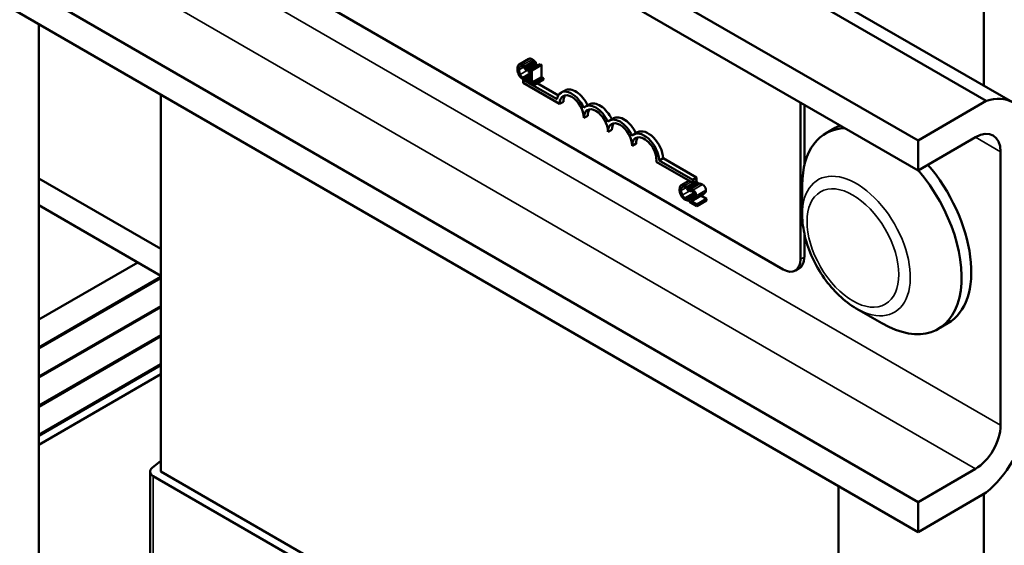
# Model space of a CAD drawing. Units: inches. Extents: x 1.5 to 64.5, y 0.7 to 50.3.
# Drawn here: x 53.4 to 57, y 31.3 to 33.2 of the extents above; entities that cross this region are included whole.
import ezdxf

# ---------------------------------------------------------------- set-up
doc = ezdxf.new("R2010")
doc.units = ezdxf.units.IN
doc.header["$LTSCALE"] = 3
doc.header["$MEASUREMENT"] = 0
doc.layers.add('Visible (ANSI)', color=7, linetype='Continuous', lineweight=50)
doc.layers.add('Visible Narrow (ANSI)', color=7, linetype='Continuous', lineweight=35)

msp = doc.modelspace()

# ---------------------------------------------------------------- linework, layer by layer
at = {"layer": 'Visible (ANSI)'}
for p, q in [((53.5486, 34.9618), (57.0736, 32.9267)), ((53.5486, 34.9618), (57.0736, 32.9267)), ((56.9786, 32.9315), (53.5053, 34.9368)), ((56.9786, 32.9315), (53.5053, 34.9368)), ((56.7292, 32.7876), (53.2559, 34.7929)), ((56.7292, 32.7876), (53.2559, 34.7929)), ((56.7292, 32.6782), (53.1612, 34.7382)), ((56.7292, 32.6782), (53.1612, 34.7382)), ((56.2362, 32.3171), (52.8279, 34.2849)), ((56.7292, 31.4681), (52.1133, 34.1332)), ((56.7292, 31.4681), (52.1133, 34.1332)), ((56.7292, 31.3587), (52.0185, 34.0785)), ((56.7292, 31.3587), (52.0185, 34.0785)), ((56.9697, 32.9867), (56.9697, 33.7225)), ((53.5188, 33.2123), (53.5188, 30.9952)), ((55.2723, 33.0645), (55.3076, 33.0849)), ((55.2928, 33.0573), (55.3282, 33.0777)), ((55.2985, 33.0511), (55.3338, 33.0715)), ((55.2985, 33.0433), (55.3338, 33.0637)), ((55.2985, 33.0433), (55.2985, 33.0511)), ((55.3058, 33.0435), (55.3412, 33.0639)), ((55.3146, 33.0452), (55.35, 33.0656)), ((55.319, 33.0427), (55.3146, 33.0452)), ((55.319, 33.0427), (55.3544, 33.0631)), ((55.3338, 33.0715), (55.3338, 33.0637)), ((55.35, 33.0656), (55.3544, 33.0631)), ((55.3544, 33.0631), (55.3544, 33.0189)), ((55.2893, 33.0102), (55.2877, 33.0092)), ((55.2877, 32.9972), (55.2877, 33.0092)), ((55.2877, 33.0092), (55.4109, 32.9381)), ((55.2935, 33.0154), (55.3135, 33.027)), ((55.298, 33.0435), (55.2985, 33.0433)), ((55.298, 33.0168), (55.3135, 33.0257)), ((55.2985, 33.0165), (55.298, 33.0168)), ((55.2985, 33.0165), (55.3135, 33.0252)), ((55.2985, 33.0087), (55.3135, 33.0175)), ((55.2985, 33.0087), (55.2985, 33.0165)), ((55.3058, 33.0435), (55.3058, 33.039)), ((55.3058, 33.039), (55.3135, 33.0345)), ((55.3058, 33.0061), (55.3135, 33.0106)), ((55.3076, 33.014), (55.3135, 33.0106)), ((55.3135, 33.0345), (55.3135, 33.0017)), ((55.319, 32.9985), (55.319, 33.0427)), ((55.319, 32.9985), (55.3544, 33.0189)), ((55.3265, 32.9942), (55.3619, 33.0146)), ((55.3265, 32.9892), (55.3619, 33.0096)), ((55.3544, 33.0189), (55.3619, 33.0146)), ((55.3619, 33.0146), (55.3619, 33.0096)), ((55.4203, 32.9207), (55.2877, 32.9972)), ((55.3135, 33.0017), (55.3058, 33.0061)), ((55.3058, 33.0061), (55.3058, 33.0011)), ((55.3058, 33.0011), (55.3265, 32.9892)), ((55.3265, 32.9942), (55.319, 32.9985)), ((55.3265, 32.9892), (55.3265, 32.9942)), ((55.3386, 32.9962), (55.4157, 32.9517)), ((53.9645, 32.955), (53.9645, 31.5792)), ((55.44, 32.9702), (55.4259, 32.962)), ((55.4344, 32.9289), (55.4203, 32.9207)), ((55.5284, 32.9192), (55.5143, 32.911)), ((56.2998, 32.9261), (56.2998, 32.3539)), ((56.314, 32.9179), (56.314, 32.696)), ((56.7292, 32.7876), (56.9786, 32.9315)), ((56.7292, 32.7876), (56.9786, 32.9315)), ((55.5228, 32.8778), (55.5087, 32.8697)), ((55.6168, 32.8681), (55.6026, 32.86)), ((56.427, 32.8331), (56.3916, 32.8126)), ((55.6112, 32.8268), (55.597, 32.8186)), ((55.7052, 32.8171), (55.691, 32.8089)), ((56.9386, 32.799), (56.7292, 32.6782)), ((56.9386, 32.799), (56.7292, 32.6782)), ((55.6996, 32.7758), (55.6854, 32.7676)), ((56.7292, 32.6782), (56.7292, 32.7876)), ((56.7292, 32.6782), (56.7292, 32.7876)), ((55.7982, 32.7231), (55.7841, 32.7149)), ((55.7982, 32.7231), (55.9205, 32.6525)), ((57.0305, 31.7482), (57.0305, 32.7459)), ((57.0305, 31.7482), (57.0305, 32.7459)), ((55.9064, 32.6323), (55.7733, 32.7091)), ((55.7841, 32.7149), (55.9064, 32.6443)), ((55.9205, 32.6525), (55.9064, 32.6443)), ((55.9205, 32.6525), (55.9205, 32.6405)), ((53.5188, 32.6489), (53.9645, 32.3916)), ((53.5188, 32.6489), (53.9645, 32.3916)), ((55.8645, 32.6246), (55.8921, 32.6405)), ((55.8851, 32.6174), (55.9204, 32.6378)), ((55.8907, 32.6112), (55.9261, 32.6316)), ((55.8957, 32.6097), (55.931, 32.6301)), ((55.9064, 32.6443), (55.9064, 32.6323)), ((55.9205, 32.6405), (55.9064, 32.6323)), ((55.9261, 32.6316), (55.9261, 32.6273)), ((56.3064, 32.5161), (56.3064, 32.6243)), ((55.8858, 32.5755), (55.9132, 32.5913)), ((55.8903, 32.6036), (55.8907, 32.6034)), ((55.8903, 32.5769), (55.9133, 32.5901)), ((55.8907, 32.6034), (55.8907, 32.6112)), ((55.8907, 32.6034), (55.8957, 32.6062)), ((55.8907, 32.5766), (55.9134, 32.5897)), ((55.8907, 32.5688), (55.9099, 32.5799)), ((55.8957, 32.6097), (55.8957, 32.6027)), ((55.8957, 32.6027), (55.896, 32.6026)), ((55.9078, 32.5698), (55.9432, 32.5902)), ((55.9358, 32.586), (55.9563, 32.5741)), ((53.9645, 32.2936), (53.5188, 32.5509)), ((55.8907, 32.5766), (55.8903, 32.5769)), ((55.8907, 32.5688), (55.8907, 32.5766)), ((55.8948, 32.5701), (55.9053, 32.5762)), ((55.8948, 32.5701), (55.8948, 32.5632)), ((55.8948, 32.5632), (55.9209, 32.5481)), ((55.9209, 32.5537), (55.9001, 32.5658)), ((55.9209, 32.5537), (55.9563, 32.5741)), ((55.9209, 32.5481), (55.9563, 32.5685)), ((55.9209, 32.5481), (55.9209, 32.5537)), ((55.9563, 32.5741), (55.9563, 32.5685)), ((56.314, 32.4478), (56.314, 32.3621)), ((53.5188, 32.1342), (53.8796, 32.3426)), ((53.9645, 32.2895), (53.5188, 32.0322)), ((56.2953, 32.3209), (56.2812, 32.3127)), ((53.5188, 32.0281), (53.9645, 32.2854)), ((53.9645, 32.1834), (53.5188, 31.926)), ((53.5188, 31.922), (53.9645, 32.1793)), ((56.5037, 32.1744), (56.5974, 32.1203)), ((56.8385, 32.1203), (56.8031, 32.0999)), ((53.9645, 32.0772), (53.5188, 31.8199)), ((53.5188, 31.8158), (53.9645, 32.0731)), ((53.9645, 31.9711), (53.5188, 31.7138)), ((53.5188, 31.7097), (53.9645, 31.967)), ((53.9645, 31.9343), (53.5188, 31.677)), ((53.9319, 31.5926), (53.9645, 31.6189)), ((53.9245, 31.5792), (53.9245, 30.6814)), ((56.4393, 30.1503), (53.9645, 31.5792)), ((56.7292, 31.4681), (56.9386, 31.589)), ((56.7292, 31.4681), (56.9386, 31.589)), ((56.411, 30.134), (53.9362, 31.5628)), ((56.4393, 31.5261), (56.4393, 30.1503)), ((56.9786, 31.5027), (56.7292, 31.3587)), ((56.9786, 31.5027), (56.7292, 31.3587)), ((56.7292, 31.3587), (56.7292, 31.4681)), ((56.7292, 31.3587), (56.7292, 31.4681)), ((56.9697, 30.5585), (56.9697, 31.4975))]:
    msp.add_line(p, q, dxfattribs=at)
for centre, major_axis, start_param, end_param in [((55.4786, 32.9033), (-0.0386, 0.0669), 4.56692, 6.283185), ((55.4645, 32.8952), (-0.0386, 0.0669), 4.554306, 6.87702), ((55.4645, 32.8952), (-0.0312, 0.0541), 3.926991, 7.068583), ((55.4786, 32.9033), (-0.0312, 0.0541), 0.228251, 0.785398), ((56.9386, 32.6929), (0.135, 0.2338), 5.708998, 6.857373), ((56.9386, 32.6929), (0.135, 0.2338), 5.708998, 6.857373), ((55.5529, 32.8441), (-0.0386, 0.0669), 4.554306, 6.441268), ((55.5529, 32.8441), (-0.0313, 0.0541), 3.926991, 7.068583), ((55.567, 32.8523), (-0.0313, 0.0541), 0.228251, 0.785398), ((55.567, 32.8523), (-0.0386, 0.0669), 4.56692, 6.283185), ((55.6412, 32.7931), (-0.0386, 0.0669), 4.554306, 6.441268), ((55.6554, 32.8013), (-0.0386, 0.0669), 4.56692, 6.283185), ((55.6412, 32.7931), (-0.0313, 0.0541), 3.926991, 7.068583), ((55.6554, 32.8013), (-0.0313, 0.0541), 0.228251, 0.785398), ((56.5974, 32.4563), (-0.2058, 0.3564), 5.977779, 7.068583), ((56.6327, 32.4767), (-0.2058, 0.3564), 6.196778, 6.283185), ((55.7296, 32.7421), (-0.0386, 0.0669), 3.99497, 6.441268), ((55.7296, 32.7421), (-0.0313, 0.0541), 3.775141, 7.068583), ((55.7438, 32.7502), (-0.0313, 0.0541), 0.228251, 0.785398), ((55.7438, 32.7502), (-0.0386, 0.0669), 3.99497, 6.283185), ((56.9386, 32.6929), (0.065, 0.1126), 5.497787, 7.068583), ((56.9386, 32.6929), (0.065, 0.1126), 5.497787, 7.068583), ((56.6327, 32.4767), (0.2058, -0.3564), 0, 1.88255), ((56.5974, 32.4563), (0.2058, -0.3564), 5.497787, 8.165735), ((56.2503, 32.3988), (0.045, -0.0779), 0, 0.785398), ((56.2362, 32.3906), (0.045, -0.0779), 5.497787, 7.068583), ((56.9386, 31.6951), (-0.135, -0.2338), 0.996609, 2.144984), ((56.9386, 31.6951), (-0.135, -0.2338), 0.996609, 2.144984), ((56.9386, 31.6951), (0.065, 0.1126), 3.926991, 5.497787), ((56.9386, 31.6951), (0.065, 0.1126), 3.926991, 5.497787), ((53.9645, 31.5792), (-0.04, 0), 5.662936, 7.068583)]:
    msp.add_ellipse(centre, major_axis=major_axis, ratio=0.57735, start_param=start_param, end_param=end_param, dxfattribs=at)
for points, degree, knots in [([(55.3076, 33.0849), (55.3099, 33.0862), (55.3164, 33.0857), (55.3207, 33.0832)], 2, [0.135338, 0.135338, 0.135338, 1, 2, 2, 2]), ([(55.2716, 33.064), (55.2694, 33.0624), (55.2682, 33.0601), (55.2666, 33.0556), (55.2663, 33.052), (55.2663, 33.0484)], 3, [-0.05391515, -0.05391515, -0.05391515, -0.05391515, -0.03350656, -0.03350656, 0, 0, 0, 0]), ([(55.2663, 33.0484), (55.2663, 33.0432), (55.267, 33.0387), (55.269, 33.0319), (55.2701, 33.0291), (55.2716, 33.0265)], 3, [-0.0565393, -0.0565393, -0.0565393, -0.0565393, -0.02330056, -0.02330056, 0, 0, 0, 0]), ([(55.2854, 33.0628), (55.2839, 33.0637), (55.2824, 33.0644), (55.2795, 33.0653), (55.2782, 33.0656), (55.2749, 33.0657), (55.2731, 33.0651), (55.2716, 33.064)], 3, [-0.05600159, -0.05600159, -0.05600159, -0.05600159, -0.03985515, -0.03985515, -0.02469419, -0.02469419, 0, 0, 0, 0]), ([(55.2722, 33.045), (55.2722, 33.048), (55.2724, 33.0513), (55.2741, 33.0555), (55.2749, 33.0568), (55.2759, 33.0577)], 3, [-0.05178779, -0.05178779, -0.05178779, -0.05178779, -0.0180011, -0.0180011, 0, 0, 0, 0]), ([(55.2761, 33.028), (55.2743, 33.0315), (55.2735, 33.0346), (55.2724, 33.039), (55.2722, 33.0422), (55.2722, 33.045)], 3, [-0.03644733, -0.03644733, -0.03644733, -0.03644733, -0.02691563, -0.02691563, 0, 0, 0, 0]), ([(55.2759, 33.0577), (55.2766, 33.0582), (55.2773, 33.0585), (55.2789, 33.059), (55.2797, 33.059), (55.2821, 33.0588), (55.2837, 33.0582), (55.2853, 33.0573)], 3, [-0.03856829, -0.03856829, -0.03856829, -0.03856829, -0.02801144, -0.02801144, -0.0176707, -0.0176707, 0, 0, 0, 0]), ([(55.2853, 33.0573), (55.2877, 33.0559), (55.2891, 33.0546), (55.2909, 33.053), (55.2921, 33.0517), (55.2932, 33.0504)], 3, [-0.02039428, -0.02039428, -0.02039428, -0.02039428, -0.01376019, -0.01376019, 0, 0, 0, 0]), ([(55.2928, 33.0573), (55.2913, 33.0587), (55.2899, 33.0598), (55.288, 33.0612), (55.2867, 33.0621), (55.2854, 33.0628)], 3, [-0.0201974, -0.0201974, -0.0201974, -0.0201974, -0.01441742, -0.01441742, 0, 0, 0, 0]), ([(55.2985, 33.0511), (55.2972, 33.0527), (55.2961, 33.0538), (55.2947, 33.0554), (55.2938, 33.0563), (55.2928, 33.0573)], 3, [-0.01703196, -0.01703196, -0.01703196, -0.01703196, -0.01078588, -0.01078588, 0, 0, 0, 0]), ([(55.2932, 33.0504), (55.2949, 33.0484), (55.2954, 33.0477), (55.2967, 33.0456), (55.2974, 33.0445), (55.298, 33.0435)], 3, [-0.01883133, -0.01883133, -0.01883133, -0.01883133, -0.0086958, -0.0086958, 0, 0, 0, 0]), ([(55.3146, 33.0452), (55.3146, 33.0446), (55.3145, 33.044), (55.3142, 33.0429), (55.314, 33.0425), (55.3135, 33.0417), (55.3132, 33.0414), (55.3125, 33.0412), (55.312, 33.0411), (55.3095, 33.0415), (55.3077, 33.0424), (55.3058, 33.0435)], 3, [-0.1005438, -0.1005438, -0.1005438, -0.1005438, -0.0762723, -0.0762723, -0.0553229, -0.0553229, -0.032618, -0.032618, -0.0195337, -0.0195337, 0, 0, 0, 0]), ([(55.2716, 33.0265), (55.2724, 33.0249), (55.2734, 33.0234), (55.2757, 33.0202), (55.2769, 33.0189), (55.2801, 33.0156), (55.2826, 33.0137), (55.2853, 33.0122)], 3, [-0.04386232, -0.04386232, -0.04386232, -0.04386232, -0.03702527, -0.03702527, -0.0282377, -0.0282377, 0, 0, 0, 0]), ([(55.2853, 33.0177), (55.2843, 33.0183), (55.2834, 33.019), (55.2813, 33.0207), (55.2804, 33.0217), (55.2783, 33.0241), (55.2771, 33.026), (55.2761, 33.028)], 3, [-0.03238995, -0.03238995, -0.03238995, -0.03238995, -0.0253562, -0.0253562, -0.01712674, -0.01712674, 0, 0, 0, 0]), ([(55.2935, 33.0154), (55.2919, 33.0153), (55.2904, 33.0157), (55.2884, 33.0162), (55.2868, 33.0169), (55.2853, 33.0177)], 3, [-0.02278521, -0.02278521, -0.02278521, -0.02278521, -0.01647079, -0.01647079, 0, 0, 0, 0]), ([(55.2853, 33.0122), (55.2877, 33.0107), (55.2889, 33.0103), (55.2905, 33.0097), (55.2917, 33.0094), (55.2928, 33.0092)], 3, [-0.01789879, -0.01789879, -0.01789879, -0.01789879, -0.01266255, -0.01266255, 0, 0, 0, 0]), ([(55.2928, 33.0092), (55.2946, 33.0088), (55.2955, 33.0088), (55.2967, 33.0088), (55.2976, 33.0088), (55.2985, 33.0087)], 3, [-0.01416488, -0.01416488, -0.01416488, -0.01416488, -0.01047492, -0.01047492, 0, 0, 0, 0]), ([(55.298, 33.0168), (55.2974, 33.0164), (55.2965, 33.0161), (55.2954, 33.0157), (55.2945, 33.0155), (55.2935, 33.0154)], 3, [-0.01495538, -0.01495538, -0.01495538, -0.01495538, -0.01159733, -0.01159733, 0, 0, 0, 0]), ([(55.8638, 32.6241), (55.8617, 32.6225), (55.8605, 32.6202), (55.8589, 32.6157), (55.8585, 32.6121), (55.8585, 32.6085)], 3, [-0.05391515, -0.05391515, -0.05391515, -0.05391515, -0.03350656, -0.03350656, 0, 0, 0, 0]), ([(55.8776, 32.6229), (55.8761, 32.6238), (55.8746, 32.6245), (55.8718, 32.6254), (55.8705, 32.6257), (55.8671, 32.6258), (55.8654, 32.6252), (55.8638, 32.6241)], 3, [-0.05600159, -0.05600159, -0.05600159, -0.05600159, -0.03985515, -0.03985515, -0.02469419, -0.02469419, 0, 0, 0, 0]), ([(55.8644, 32.6051), (55.8644, 32.6081), (55.8647, 32.6114), (55.8664, 32.6156), (55.8671, 32.6169), (55.8682, 32.6178)], 3, [-0.05178779, -0.05178779, -0.05178779, -0.05178779, -0.0180011, -0.0180011, 0, 0, 0, 0]), ([(55.8682, 32.6178), (55.8688, 32.6183), (55.8696, 32.6186), (55.8711, 32.6191), (55.872, 32.6191), (55.8744, 32.6189), (55.8759, 32.6183), (55.8776, 32.6174)], 3, [-0.03856829, -0.03856829, -0.03856829, -0.03856829, -0.02801144, -0.02801144, -0.0176707, -0.0176707, 0, 0, 0, 0]), ([(55.8851, 32.6174), (55.8835, 32.6188), (55.8822, 32.6199), (55.8803, 32.6213), (55.879, 32.6222), (55.8776, 32.6229)], 3, [-0.0201974, -0.0201974, -0.0201974, -0.0201974, -0.01441742, -0.01441742, 0, 0, 0, 0]), ([(55.8776, 32.6174), (55.88, 32.616), (55.8814, 32.6147), (55.8832, 32.6131), (55.8844, 32.6118), (55.8855, 32.6105)], 3, [-0.02039428, -0.02039428, -0.02039428, -0.02039428, -0.01376019, -0.01376019, 0, 0, 0, 0]), ([(55.8907, 32.6112), (55.8894, 32.6128), (55.8884, 32.6139), (55.887, 32.6155), (55.886, 32.6164), (55.8851, 32.6174)], 3, [-0.01703196, -0.01703196, -0.01703196, -0.01703196, -0.01078588, -0.01078588, 0, 0, 0, 0]), ([(55.8585, 32.6085), (55.8585, 32.6033), (55.8593, 32.5988), (55.8613, 32.592), (55.8624, 32.5892), (55.8639, 32.5866)], 3, [-0.0565393, -0.0565393, -0.0565393, -0.0565393, -0.02330056, -0.02330056, 0, 0, 0, 0]), ([(55.8639, 32.5866), (55.8647, 32.585), (55.8656, 32.5835), (55.868, 32.5803), (55.8691, 32.579), (55.8723, 32.5757), (55.8749, 32.5738), (55.8775, 32.5723)], 3, [-0.04386232, -0.04386232, -0.04386232, -0.04386232, -0.03702527, -0.03702527, -0.0282377, -0.0282377, 0, 0, 0, 0]), ([(55.8683, 32.5881), (55.8665, 32.5916), (55.8657, 32.5947), (55.8647, 32.5991), (55.8644, 32.6023), (55.8644, 32.6051)], 3, [-0.03644733, -0.03644733, -0.03644733, -0.03644733, -0.02691563, -0.02691563, 0, 0, 0, 0]), ([(55.8776, 32.5778), (55.8766, 32.5784), (55.8756, 32.5791), (55.8736, 32.5808), (55.8727, 32.5818), (55.8706, 32.5842), (55.8694, 32.5861), (55.8683, 32.5881)], 3, [-0.03238995, -0.03238995, -0.03238995, -0.03238995, -0.0253562, -0.0253562, -0.01712674, -0.01712674, 0, 0, 0, 0]), ([(55.8858, 32.5755), (55.8842, 32.5754), (55.8827, 32.5758), (55.8806, 32.5763), (55.8791, 32.577), (55.8776, 32.5778)], 3, [-0.02278521, -0.02278521, -0.02278521, -0.02278521, -0.01647079, -0.01647079, 0, 0, 0, 0]), ([(55.8855, 32.6105), (55.8871, 32.6085), (55.8876, 32.6078), (55.889, 32.6057), (55.8897, 32.6046), (55.8903, 32.6036)], 3, [-0.01883133, -0.01883133, -0.01883133, -0.01883133, -0.0086958, -0.0086958, 0, 0, 0, 0]), ([(55.9065, 32.6064), (55.9038, 32.608), (55.9015, 32.6086), (55.8988, 32.6093), (55.897, 32.6097), (55.8957, 32.6097)], 3, [-0.02537479, -0.02537479, -0.02537479, -0.02537479, -0.01636059, -0.01636059, 0, 0, 0, 0]), ([(55.896, 32.6026), (55.8966, 32.6027), (55.8972, 32.6028), (55.8985, 32.603), (55.8993, 32.603), (55.9001, 32.6029)], 3, [-0.01709269, -0.01709269, -0.01709269, -0.01709269, -0.00936796, -0.00936796, 0, 0, 0, 0]), ([(55.9001, 32.6029), (55.9015, 32.6027), (55.9026, 32.6024), (55.9041, 32.602), (55.9051, 32.6016), (55.9061, 32.601)], 3, [-0.01621929, -0.01621929, -0.01621929, -0.01621929, -0.01114601, -0.01114601, 0, 0, 0, 0]), ([(55.9134, 32.5886), (55.9134, 32.5873), (55.9133, 32.5861), (55.9127, 32.5839), (55.9122, 32.5829), (55.9103, 32.5801), (55.9079, 32.578), (55.905, 32.576)], 3, [-0.08762492, -0.08762492, -0.08762492, -0.08762492, -0.06763594, -0.06763594, -0.04692782, -0.04692782, 0, 0, 0, 0]), ([(55.9061, 32.601), (55.9075, 32.6002), (55.9084, 32.5993), (55.9099, 32.5979), (55.9107, 32.597), (55.9113, 32.596)], 3, [-0.0167019, -0.0167019, -0.0167019, -0.0167019, -0.00937535, -0.00937535, 0, 0, 0, 0]), ([(55.9192, 32.5856), (55.9192, 32.5867), (55.9191, 32.5878), (55.9188, 32.5899), (55.9186, 32.591), (55.9177, 32.5938), (55.9169, 32.5955), (55.9152, 32.5985), (55.914, 32.6002), (55.9105, 32.6038), (55.9085, 32.6052), (55.9065, 32.6064)], 3, [-0.0959954, -0.0959954, -0.0959954, -0.0959954, -0.07980065, -0.07980065, -0.06487587, -0.06487587, -0.04062092, -0.04062092, -0.02135969, -0.02135969, 0, 0, 0, 0]), ([(55.9113, 32.596), (55.9116, 32.5954), (55.9119, 32.5949), (55.9125, 32.5936), (55.9127, 32.593), (55.9133, 32.5912), (55.9134, 32.5898), (55.9134, 32.5886)], 3, [-0.01799053, -0.01799053, -0.01799053, -0.01799053, -0.01511041, -0.01511041, -0.01146257, -0.01146257, 0, 0, 0, 0]), ([(55.9113, 32.572), (55.9124, 32.5727), (55.9134, 32.5735), (55.9154, 32.5751), (55.9163, 32.576), (55.917, 32.5771)], 3, [-0.03315218, -0.03315218, -0.03315218, -0.03315218, -0.0160429, -0.0160429, 0, 0, 0, 0]), ([(55.917, 32.5771), (55.9179, 32.5785), (55.9184, 32.5799), (55.919, 32.5821), (55.9192, 32.5838), (55.9192, 32.5856)], 3, [-0.02530612, -0.02530612, -0.02530612, -0.02530612, -0.01672719, -0.01672719, 0, 0, 0, 0]), ([(55.8775, 32.5723), (55.88, 32.5708), (55.8812, 32.5704), (55.8828, 32.5698), (55.884, 32.5695), (55.8851, 32.5693)], 3, [-0.01789879, -0.01789879, -0.01789879, -0.01789879, -0.01266255, -0.01266255, 0, 0, 0, 0]), ([(55.8851, 32.5693), (55.8868, 32.5689), (55.8878, 32.5689), (55.8889, 32.5689), (55.8898, 32.5689), (55.8907, 32.5688)], 3, [-0.01416488, -0.01416488, -0.01416488, -0.01416488, -0.01047492, -0.01047492, 0, 0, 0, 0]), ([(55.8903, 32.5769), (55.8896, 32.5765), (55.8887, 32.5762), (55.8877, 32.5758), (55.8867, 32.5756), (55.8858, 32.5755)], 3, [-0.01495538, -0.01495538, -0.01495538, -0.01495538, -0.01159733, -0.01159733, 0, 0, 0, 0]), ([(55.905, 32.576), (55.9027, 32.5744), (55.9011, 32.5735), (55.8983, 32.572), (55.8966, 32.571), (55.8948, 32.5701)], 3, [-0.04170724, -0.04170724, -0.04170724, -0.04170724, -0.02643388, -0.02643388, 0, 0, 0, 0]), ([(55.9001, 32.5658), (55.9021, 32.5667), (55.9045, 32.568), (55.9074, 32.5695), (55.9094, 32.5707), (55.9113, 32.572)], 3, [-0.04283915, -0.04283915, -0.04283915, -0.04283915, -0.03037008, -0.03037008, 0, 0, 0, 0]), ([(56.5037, 32.1744), (56.4815, 32.1872), (56.4604, 32.2034), (56.4209, 32.241), (56.4027, 32.2623), (56.3701, 32.3085), (56.3557, 32.3333), (56.332, 32.3846), (56.3227, 32.4111), (56.3099, 32.4641), (56.3064, 32.4905), (56.3064, 32.5161)], 3, [1.570796, 1.570796, 1.570796, 1.570796, 1.884956, 1.884956, 2.199115, 2.199115, 2.513274, 2.513274, 2.827433, 2.827433, 3.141593, 3.141593, 3.141593, 3.141593])]:
    msp.add_open_spline(points, degree=degree, knots=knots, dxfattribs=at)
for points in [[(55.3207, 33.0832), (55.3228, 33.082), (55.3266, 33.0791), (55.3282, 33.0777)], [(55.3105, 33.0503), (55.311, 33.0493), (55.3114, 33.0484)], [(55.3114, 33.0484), (55.3118, 33.0477), (55.3121, 33.0471)], [(55.3282, 33.0777), (55.3295, 33.0764), (55.3324, 33.0732), (55.3338, 33.0715)], [(55.3412, 33.0639), (55.3429, 33.0629), (55.3442, 33.0623)], [(55.9186, 32.6394), (55.9196, 32.6386), (55.9204, 32.6378)], [(55.9204, 32.6378), (55.9218, 32.6365), (55.9247, 32.6333), (55.9261, 32.6316)], [(55.931, 32.6301), (55.9328, 32.6301), (55.9391, 32.6284), (55.9419, 32.6268)], [(55.9419, 32.6268), (55.9478, 32.6234), (55.9545, 32.6122), (55.9545, 32.606)], [(55.9467, 32.5924), (55.945, 32.5913), (55.9432, 32.5902)], [(55.9523, 32.5975), (55.9513, 32.596), (55.9483, 32.5935), (55.9467, 32.5924)], [(55.9545, 32.606), (55.9545, 32.6031), (55.9534, 32.599), (55.9523, 32.5975)]]:
    msp.add_open_spline(points, degree=2, dxfattribs=at)
at = {"layer": 'Visible Narrow (ANSI)'}
for p, q in [((52.5064, 34.3601), (57.0305, 31.7482)), ((52.5064, 34.3601), (57.0305, 31.7482)), ((56.9386, 31.589), (52.3226, 34.254)), ((56.9386, 31.589), (52.3226, 34.254)), ((55.2854, 33.0628), (55.3207, 33.0832)), ((55.2722, 33.045), (55.289, 33.0548)), ((55.2759, 33.0577), (55.2774, 33.0585)), ((55.2761, 33.028), (55.3114, 33.0484)), ((55.2853, 33.0177), (55.3135, 33.034)), ((57.0305, 32.7459), (56.9386, 32.799)), ((57.0305, 32.7459), (56.9386, 32.799)), ((55.8644, 32.6051), (55.8812, 32.6149)), ((55.8682, 32.6178), (55.8697, 32.6186)), ((55.8776, 32.6229), (55.9001, 32.6359)), ((55.9065, 32.6064), (55.9419, 32.6268)), ((55.8683, 32.5881), (55.8957, 32.6039)), ((55.8776, 32.5778), (55.9106, 32.5969)), ((55.9113, 32.572), (55.9467, 32.5924)), ((55.917, 32.5771), (55.9523, 32.5975)), ((55.9192, 32.5856), (55.9545, 32.606)), ((56.314, 32.3621), (56.2998, 32.3539)), ((53.9362, 31.5628), (53.9362, 30.6728))]:
    msp.add_line(p, q, dxfattribs=at)
msp.add_ellipse((56.5037, 32.4022), major_axis=(0.1395, -0.2417), ratio=0.57735, start_param=5.497787, end_param=10.210176, dxfattribs=at)
msp.add_ellipse((56.4913, 32.395), major_axis=(-0.1183, 0.2049), ratio=0.57735, dxfattribs=at)

doc.saveas('drawing.dxf')
